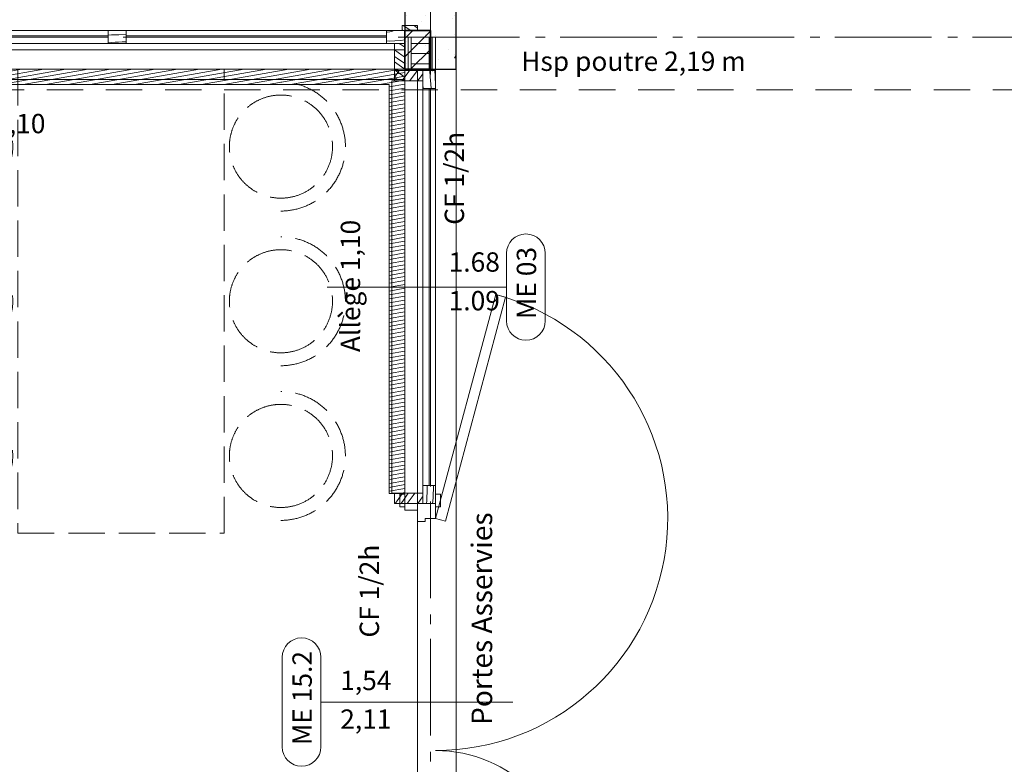
# Model space of a CAD drawing. Units: millimetres. Extents: x -7690 to 702256, y -10986 to 518852.
# Drawn here: x 37127 to 40945, y 26683 to 29572 of the extents above; entities that cross this region are included whole.
import ezdxf
from ezdxf.enums import TextEntityAlignment as Align

# ---------------------------------------------------------------- set-up
doc = ezdxf.new("R2010")
doc.units = ezdxf.units.MM
doc.header["$MEASUREMENT"] = 0
for name, pattern in [('Axe', [532.916653, 375, -62.5, 37.5, -57.916653]), ('Lignes cachées', [195.611112, 141.111112, -54.5]), ('Tirets', [229.305464, 141.111124, -88.19434]), ('Traits', [282.222223, 141.111112, -141.111112])]:
    doc.linetypes.add(name, pattern=pattern)
for name, color, linetype in [('0-Murs', 7, 'Continuous'), ('0-Poteaux', 7, 'Continuous'), ('2- Zones', 7, 'Continuous'), ('2-Axes', 7, 'Continuous'), ('Nouveau_1-Cloisons', 7, 'Continuous'), ('Nouveau_1-Mobilier projet fixe', 7, 'Continuous'), ('Nouveau_1-Mobilier projet MP n°04', 7, 'Continuous'), ('Nouveau_2- Zones', 7, 'Continuous'), ('Nouveau_Fenêtres ArchiCAD', 7, 'Continuous'), ('Nouveau_Marques de fenêtre ArchiCAD', 7, 'Continuous'), ('Nouveau_Marques de porte ArchiCAD', 7, 'Continuous'), ('Nouveau_Portes ArchiCAD', 7, 'Continuous')]:
    doc.layers.add(name, color=color, linetype=linetype)
for name, color, linetype, lineweight in [('0-Murs_Stylo_No__1', 7, 'Continuous', 5), ('0-Poteaux_Stylo_No__21', 7, 'Continuous', 25), ('2-Axes_Stylo_No__1', 7, 'Continuous', 5), ('2-Axes_Stylo_No__81', 7, 'Continuous', 13), ('2-Textes et Cotations toutes échelles_Stylo_No__1', 7, 'Continuous', 5), ('Nouveau_1-Cloisons_Stylo_No__101', 7, 'Continuous', 35), ('Nouveau_1-Cloisons_Stylo_No__67', 9, 'Continuous', 15), ('Nouveau_1-Cloisons_Stylo_No__7', 7, 'Continuous', 5), ('Nouveau_1-Mobilier projet fixe_Stylo_No__81', 7, 'Continuous', 13), ('Nouveau_1-Mobilier projet MP n°04_Stylo_No__4', 7, 'Continuous', 5), ('Nouveau_2-Cotations Textes 1_50_Stylo_No__81', 7, 'Continuous', 13), ('Nouveau_Fenêtres ArchiCAD_Stylo_No__103', 7, 'Continuous', 0), ('Nouveau_Fenêtres ArchiCAD_Stylo_No__23', 7, 'Continuous', 18), ('Nouveau_Fenêtres ArchiCAD_Stylo_No__83', 7, 'Continuous', 13), ('Nouveau_Marques de fenêtre ArchiCAD_Stylo_No__1', 7, 'Continuous', 5), ('Nouveau_Marques de fenêtre ArchiCAD_Stylo_No__2', 7, 'Continuous', 5), ('Nouveau_Marques de fenêtre ArchiCAD_Stylo_No__81', 7, 'Continuous', 13), ('Nouveau_Marques de porte ArchiCAD_Stylo_No__1', 7, 'Continuous', 5), ('Nouveau_Marques de porte ArchiCAD_Stylo_No__2', 7, 'Continuous', 5), ('Nouveau_Marques de porte ArchiCAD_Stylo_No__7', 7, 'Continuous', 5), ('Nouveau_Portes ArchiCAD_Stylo_No__23', 7, 'Continuous', 18), ('Nouveau_Portes ArchiCAD_Stylo_No__3', 7, 'Continuous', 5), ('Nouveau_Portes ArchiCAD_Stylo_No__7', 7, 'Continuous', 5)]:
    doc.layers.add(name, color=color, linetype=linetype, lineweight=lineweight)
doc.layers.add('Nouveau_1-Mobilier projet fixe_Stylo_No__144', color=7, linetype='Continuous', lineweight=5, true_color=0x9f9f9f)
doc.styles.add('STYLE_GENERE_1', font='arial.ttf')
pattern_1 = [(0, (0, 0), (0, 86.60254), [0, -50]), (0, (25, 43.3), (0, 86.60254), [0, -50])]

# ---------------------------------------------------------------- blocks, each defined once
blk = doc.blocks.new('*X74')
at = {"layer": 'Nouveau_Fenêtres ArchiCAD_Stylo_No__103', "linetype": 'Continuous'}
for p, q in [((-828.7, 278.9), (-840, 287.4)), ((-802, 259.4), (-828.7, 278.9)), ((-800, 288.8), (-801.6, 290)), ((-822.3, 251.6), (-840, 264.2)), ((-809, 217.6), (-840, 239.7)), ((-800, 236.2), (-822.3, 251.6)), ((-800, 258), (-802, 259.4)), ((-813.3, 180.9), (-840, 199.3)), ((-800, 211.2), (-809, 217.6)), ((-812, 180), (-813.3, 180.9))]:
    blk.add_line(p, q, dxfattribs=at)
blk = doc.blocks.new('*X75')
at = {"layer": 'Nouveau_Fenêtres ArchiCAD_Stylo_No__103', "linetype": 'Continuous'}
for p, q in [((819, 286.1), (813.6, 290)), ((840, 271.2), (819, 286.1)), ((832.8, 236.2), (800, 261.2)), ((802.9, 228.9), (800, 231.2)), ((840, 231), (832.8, 236.2)), ((809.3, 192.7), (800, 199.7)), ((814.4, 220.1), (802.9, 228.9)), ((826.7, 180), (809.3, 192.7)), ((833.8, 205.7), (814.4, 220.1)), ((840, 201.2), (833.8, 205.7))]:
    blk.add_line(p, q, dxfattribs=at)
blk = doc.blocks.new('*X76')
at = {"layer": 'Nouveau_Fenêtres ArchiCAD_Stylo_No__103', "linetype": 'Continuous'}
for p, q in [((771.4, 177.8), (770, 177.6)), ((775.3, 178.5), (771.4, 177.8)), ((779.1, 179.4), (775.3, 178.5)), ((781.5, 180), (779.1, 179.4)), ((787.1, 148.5), (770, 147.5)), ((783.3, 130.6), (770, 130.1)), ((818.2, 132), (783.3, 130.6)), ((815.6, 150.6), (787.1, 148.5)), ((840, 152.6), (815.6, 150.6)), ((840, 133.1), (818.2, 132))]:
    blk.add_line(p, q, dxfattribs=at)
blk = doc.blocks.new('*X77')
at = {"layer": 'Nouveau_Fenêtres ArchiCAD_Stylo_No__103', "linetype": 'Continuous'}
for p, q in [((-828.7, 164.4), (-840, 165.1)), ((-780.9, 162.5), (-828.7, 164.4)), ((-770, 162.3), (-780.9, 162.5)), ((-830.3, 141), (-840, 141.6)), ((-815.8, 140.1), (-830.3, 141)), ((-801.3, 139.3), (-815.8, 140.1)), ((-786.8, 138.7), (-801.3, 139.3)), ((-770, 138.2), (-786.8, 138.7))]:
    blk.add_line(p, q, dxfattribs=at)
blk = doc.blocks.new('Fenêtre 3v_v2011')
at = {"layer": 'Nouveau_Fenêtres ArchiCAD_Stylo_No__23', "linetype": 'Continuous'}
for p, q in [((-800, 290), (-840, 290)), ((-840, 290), (-840, 180)), ((-800, 180), (-800, 290)), ((840, 290), (800, 290)), ((800, 290), (800, 180)), ((840, 180), (840, 290)), ((-840, 180), (-800, 180)), ((-840, 180), (-840, 130)), ((-770, 180), (-840, 180)), ((-770, 130), (-770, 180)), ((-770, 155), (770, 155)), ((770, 180), (840, 180)), ((770, 130), (770, 180)), ((800, 180), (840, 180)), ((840, 180), (840, 130)), ((-840, 130), (-770, 130)), ((-770, 150), (770, 150)), ((840, 130), (770, 130))]:
    blk.add_line(p, q, dxfattribs=at)
at = {"layer": 'Nouveau_Fenêtres ArchiCAD_Stylo_No__83', "linetype": 'Continuous'}
for p, q in [((800, 300), (-800, 300)), ((-800, 300), (-800, 250)), ((800, 250), (800, 300)), ((-770, 180), (770, 180)), ((-770, 130), (770, 130))]:
    blk.add_line(p, q, dxfattribs=at)
at = {"layer": 'Nouveau_Fenêtres ArchiCAD_Stylo_No__83', "linetype": 'Traits'}
blk.add_line((-800, 250), (800, 250), dxfattribs=at)
at = {"layer": 'Nouveau_1-Cloisons', "linetype": 'Continuous'}
for name in ['*X74', '*X75', '*X77', '*X76']:
    blk.add_blockref(name, (0, 0), dxfattribs=at)
blk = doc.blocks.new('Marque F 19_5')
at = {"layer": 'Nouveau_Marques de fenêtre ArchiCAD_Stylo_No__1', "linetype": 'Continuous'}
blk.add_line((0, 275), (0, -420), dxfattribs=at)
at = {"layer": 'Nouveau_Marques de fenêtre ArchiCAD_Stylo_No__2', "linetype": 'Continuous'}
for p, q in [((-131.1, 425), (131.1, 425)), ((131.1, 275), (-131.1, 275))]:
    blk.add_line(p, q, dxfattribs=at)
for centre, start, end in [((-131, 350), 90.0158, 269.9842), ((131.1, 350), 270, 90)]:
    blk.add_arc(centre, 75, start, end, dxfattribs=at)
at = {"layer": 'Nouveau_Marques de fenêtre ArchiCAD_Stylo_No__81', "style": 'STYLE_GENERE_1'}
for tag, rotation, p in [('AC_MarkerText_2', 90, (-11.8, 74.9)), ('AC_MarkerText_3', 90, (138.2, 74.9)), ('AC_WIDO_ID', 180, (148.5, 437.6)), ('AC_MarkerText_5', 180, (-217.1, 158.1)), ('AC_MarkerText_4', 180, (256.5, -265.2))]:
    blk.add_attdef(tag, text='', height=75, rotation=rotation, dxfattribs=at).set_placement(p, align=Align.BOTTOM_LEFT)
blk = doc.blocks.new('Porte double asymétrique 19')
at = {"layer": 'Nouveau_Portes ArchiCAD_Stylo_No__23', "linetype": 'Continuous'}
for p, q in [((-712, 0), (-770, 0)), ((-770, 0), (-770, -70)), ((-712, -40), (-712, 0)), ((770, 0), (712, 0)), ((712, 0), (712, -40)), ((770, -70), (770, 0)), ((-770, -70), (-700, -70)), ((-700, -40), (-712, -40)), ((-700, -70), (-700, -40)), ((712, -40), (700, -40)), ((700, -40), (700, -70)), ((700, -70), (770, -70))]:
    blk.add_line(p, q, dxfattribs=at)
at = {"layer": 'Nouveau_Portes ArchiCAD_Stylo_No__3', "linetype": 'Continuous'}
for p, q in [((-712, 524), (-712, 0)), ((-672, 524), (-712, 524)), ((-672, 0), (-672, 524)), ((701.6, 38.6), (1571, 271.6)), ((1571, 271.6), (1581.3, 232.9)), ((1581.3, 232.9), (712, 0)), ((712, 0), (701.6, 38.6)), ((-807, 0), (-807, 19)), ((-807, 19), (-757, 19)), ((-757, 0), (-807, 0)), ((-757, 19), (-757, 0)), ((-712, 0), (-672, 0)), ((757, 19), (807, 19)), ((757, 0), (757, 19)), ((807, 0), (757, 0)), ((807, 19), (807, 0)), ((-770, -120), (-770, -70)), ((-770, -70), (-745, -70)), ((-745, -70), (-745, -120)), ((745, -120), (745, -70)), ((745, -70), (770, -70)), ((770, -70), (770, -120)), ((-807, -139), (-807, -120)), ((-807, -120), (-757, -120)), ((-757, -139), (-807, -139)), ((-745, -120), (-770, -120)), ((-757, -120), (-757, -139)), ((770, -120), (745, -120)), ((757, -120), (807, -120)), ((757, -139), (757, -120)), ((807, -139), (757, -139)), ((807, -120), (807, -139))]:
    blk.add_line(p, q, dxfattribs=at)
for centre, radius, start, end in [((712, 0), 900, 15, 180), ((-712, 0), 524, 0, 90)]:
    blk.add_arc(centre, radius, start, end, dxfattribs=at)
at = {"layer": 'Nouveau_Portes ArchiCAD_Stylo_No__7', "linetype": 'Continuous'}
for p, q in [((-770, 0), (-807, 0)), ((-770, 0), (-770, -13)), ((770, 0), (770, -13)), ((770, 0), (807, 0)), ((-770, -13), (-770, -25)), ((-770, -25), (-770, -70)), ((770, -13), (770, -25)), ((770, -25), (770, -70)), ((-770, -70), (-770, -95)), ((770, -70), (770, -95)), ((-770, -95), (-770, -107)), ((-770, -107), (-770, -120)), ((770, -95), (770, -107)), ((770, -107), (770, -120)), ((-770, -120), (-807, -120)), ((770, -120), (807, -120))]:
    blk.add_line(p, q, dxfattribs=at)
blk = doc.blocks.new('Marque P 19_6')
at = {"layer": 'Nouveau_Marques de porte ArchiCAD_Stylo_No__1', "linetype": 'Continuous'}
blk.add_line((0, -445), (0, 300), dxfattribs=at)
at = {"layer": 'Nouveau_Marques de porte ArchiCAD_Stylo_No__2', "linetype": 'Continuous'}
for p, q in [((-173.9, -445), (173.9, -445)), ((173.9, -595), (-173.9, -595))]:
    blk.add_line(p, q, dxfattribs=at)
for centre, start, end in [((-173.9, -520), 90, 270), ((173.9, -520), 270.0186, 89.9814)]:
    blk.add_arc(centre, 75, start, end, dxfattribs=at)
at = {"layer": 'Nouveau_Marques de porte ArchiCAD_Stylo_No__7', "style": 'STYLE_GENERE_1'}
for tag, rotation, p in [('AC_MarkerText_2', 90, (-11.8, -358.8)), ('AC_MarkerText_3', 90, (138.2, -358.8)), ('AC_MarkerText_5', 180, (-225.8, -171.7)), ('AC_WIDO_ID', 180, (191.3, -432.3))]:
    blk.add_attdef(tag, text='', height=75, rotation=rotation, dxfattribs=at).set_placement(p, align=Align.BOTTOM_LEFT)
blk = doc.blocks.new('Mur_2_1', base_point=(38619.7, 29504.5))
at = {"layer": 'Nouveau_1-Cloisons', "linetype": 'Continuous', "lineweight": 0, "true_color": 0x000000}
h = blk.add_hatch(dxfattribs=at)
h.set_pattern_fill('Plâtre_0001', color=18, style=0, pattern_type=2)
h.set_pattern_definition(pattern_1)
h.paths.add_polyline_path([(38619.7, 29504.5), (38619.7, 29374.5), (38632.7, 29374.5), (38632.7, 29504.5)])
h = blk.add_hatch(dxfattribs=at)
h.set_pattern_fill('Plâtre_0001', color=18, style=0, pattern_type=2)
h.set_pattern_definition(pattern_1)
h.paths.add_polyline_path([(38644.7, 29504.5), (38632.7, 29504.5), (38632.7, 29374.5), (38644.7, 29374.5)])
h = blk.add_hatch(dxfattribs=at)
h.set_pattern_fill('Plâtre_0001', color=18, style=0, pattern_type=2)
h.set_pattern_definition(pattern_1)
h.paths.add_polyline_path([(38714.7, 29504.5), (38714.7, 29374.5), (38726.7, 29374.5), (38726.7, 29504.5)])
h = blk.add_hatch(dxfattribs=at)
h.set_pattern_fill('Plâtre_0001', color=18, style=0, pattern_type=2)
h.set_pattern_definition(pattern_1)
h.paths.add_polyline_path([(38726.7, 29504.5), (38726.7, 29374.5), (38739.7, 29374.5), (38739.7, 29504.5)])
at = {"layer": 'Nouveau_1-Cloisons_Stylo_No__67', "linetype": 'Continuous'}
h = blk.add_hatch(dxfattribs=at)
h.set_pattern_fill('Isolation_0001', color=256, style=0, pattern_type=2)
h.set_pattern_definition([(1e-14, (0, 0), (0, 40), [])])
h.paths.add_polyline_path([(38644.7, 29504.5), (38644.7, 29374.5), (38714.7, 29374.5), (38714.7, 29504.5)])
at = {"layer": 'Nouveau_1-Cloisons_Stylo_No__7', "linetype": 'Continuous'}
for p, q in [((38632.7, 29504.5), (38632.7, 29374.5)), ((38644.7, 29504.5), (38644.7, 29374.5)), ((38714.7, 29374.5), (38714.7, 29504.5)), ((38726.7, 29374.5), (38726.7, 29504.5)), ((38619.7, 29374.5), (38632.7, 29374.5)), ((38632.7, 29374.5), (38644.7, 29374.5)), ((38644.7, 29374.5), (38714.7, 29374.5)), ((38714.7, 29374.5), (38726.7, 29374.5))]:
    blk.add_line(p, q, dxfattribs=at)
at = {"layer": 'Nouveau_1-Cloisons_Stylo_No__7', "linetype": 'Continuous', "flags": 128}
for points in [[(38619.7, 29504.5), (38619.7, 29374.5)], [(38739.7, 29504.5), (38619.7, 29504.5)], [(38739.7, 29374.5), (38739.7, 29504.5)]]:
    blk.add_lwpolyline(points, dxfattribs=at)
at = {"layer": 'Nouveau_1-Cloisons_Stylo_No__7', "linetype": 'Continuous'}
blk.add_point((38726.7, 29374.5), dxfattribs=at)
at = {"layer": 'Nouveau_Fenêtres ArchiCAD', "linetype": 'Continuous', "zscale": 1000, "rotation": 90}
blk.add_blockref('Fenêtre 3v_v2011', (38869.7, 28534.5), dxfattribs=at)
at = {"layer": 'Nouveau_Marques de fenêtre ArchiCAD'}
ref = blk.add_blockref('Marque F 19_5', (38739.7, 28534.5), dxfattribs=dict(at, rotation=270))
ref.add_attrib('AC_MarkerText_2', '1.68', dxfattribs={"layer": 'Nouveau_Marques de fenêtre ArchiCAD_Stylo_No__81', "color": 7, "height": 75, "rotation": 360, "style": 'STYLE_GENERE_1'}).set_placement((38790.2, 28570.8), align=Align.BOTTOM_LEFT)
ref.add_attrib('AC_MarkerText_3', '1.09', dxfattribs={"layer": 'Nouveau_Marques de fenêtre ArchiCAD_Stylo_No__81', "color": 7, "height": 75, "rotation": 360, "style": 'STYLE_GENERE_1'}).set_placement((38790.2, 28420.8), align=Align.BOTTOM_LEFT)
ref.add_attrib('AC_MarkerText_4', 'Allège 1,10', dxfattribs={"layer": 'Nouveau_Marques de fenêtre ArchiCAD_Stylo_No__81', "color": 7, "height": 75, "rotation": 90, "style": 'STYLE_GENERE_1'}).set_placement((38470.4, 28282.2), align=Align.BOTTOM_LEFT)
ref.add_attrib('AC_MarkerText_5', 'CF 1/2h', dxfattribs={"layer": 'Nouveau_Marques de fenêtre ArchiCAD_Stylo_No__81', "color": 7, "height": 75, "rotation": 90, "style": 'STYLE_GENERE_1'}).set_placement((38873.3, 28776.1), align=Align.BOTTOM_LEFT)
ref.add_attrib('AC_WIDO_ID', 'ME 03', dxfattribs={"layer": 'Nouveau_Marques de fenêtre ArchiCAD_Stylo_No__81', "color": 7, "height": 75, "rotation": 90, "style": 'STYLE_GENERE_1'}).set_placement((39152.9, 28410.5), align=Align.BOTTOM_LEFT)
at = {"layer": 'Nouveau_Marques de porte ArchiCAD'}
ref = blk.add_blockref('Marque P 19_6', (38739.7, 26924.5), dxfattribs=dict(at, rotation=270))
ref.add_attrib('AC_MarkerText_2', '1,54', dxfattribs={"layer": 'Nouveau_Marques de porte ArchiCAD_Stylo_No__7', "color": 7, "height": 75, "rotation": 360, "style": 'STYLE_GENERE_1'}).set_placement((38369.7, 26947.5), align=Align.BOTTOM_LEFT)
ref.add_attrib('AC_MarkerText_3', '2,11', dxfattribs={"layer": 'Nouveau_Marques de porte ArchiCAD_Stylo_No__7', "color": 7, "height": 75, "rotation": 360, "style": 'STYLE_GENERE_1'}).set_placement((38369.7, 26797.5), align=Align.BOTTOM_LEFT)
ref.add_attrib('AC_MarkerText_5', 'CF 1/2h', dxfattribs={"layer": 'Nouveau_Marques de porte ArchiCAD_Stylo_No__7', "color": 7, "height": 75, "rotation": 90, "style": 'STYLE_GENERE_1'}).set_placement((38543.6, 27174.8), align=Align.BOTTOM_LEFT)
ref.add_attrib('AC_WIDO_ID', 'ME 15.2', dxfattribs={"layer": 'Nouveau_Marques de porte ArchiCAD_Stylo_No__7', "color": 7, "height": 75, "rotation": 90, "style": 'STYLE_GENERE_1'}).set_placement((38282.9, 26757.7), align=Align.BOTTOM_LEFT)
at = {"layer": 'Nouveau_Portes ArchiCAD', "linetype": 'Continuous', "xscale": -1, "zscale": 1000, "rotation": 270}
blk.add_blockref('Porte double asymétrique 19', (38739.7, 26924.5), dxfattribs=at)
blk = doc.blocks.new('Dalle_12_1', base_point=(26477, 28394.5))
at = {"layer": 'Nouveau_1-Mobilier projet fixe_Stylo_No__144', "linetype": 'Continuous'}
h = blk.add_hatch(dxfattribs=at)
h.set_pattern_fill('Menuis2_0001', color=256, style=0, pattern_type=2)
h.set_pattern_definition([(10, (0, 0), (-2.6047227, 14.7721163), [])])
h.paths.add_polyline_path([(26477, 28394.5), (26680.2, 28394.5), (26680.2, 29319.8), (38559.4, 29319.8), (38559.4, 27734), (38619.8, 27734), (38619.8, 29379.5), (26619.9, 29379.5), (26619.9, 28454.5), (26477, 28454.5)])
at = {"layer": 'Nouveau_1-Mobilier projet fixe_Stylo_No__81', "linetype": 'Continuous', "flags": 128}
blk.add_lwpolyline([(26477, 28394.5), (26680.2, 28394.5), (26680.2, 29319.8), (38559.4, 29319.8), (38559.4, 27734), (38619.8, 27734), (38619.8, 29379.5), (26619.9, 29379.5), (26619.9, 28454.5), (26477, 28454.5)], close=True, dxfattribs=at)
blk = doc.blocks.new('Mur_57_1', base_point=(24620.1, 29629.5))
at = {"layer": '0-Murs_Stylo_No__1', "linetype": 'Tirets', "flags": 128}
blk.add_lwpolyline([(24620.1, 29299.5), (49320.1, 29299.5)], dxfattribs=at)
blk = doc.blocks.new('*X338')
at = {"layer": 'Nouveau_Fenêtres ArchiCAD_Stylo_No__103', "linetype": 'Continuous'}
for p, q in [((-1646.7, 277.7), (-1650, 280.1)), ((-1627, 263.9), (-1646.7, 277.7)), ((-1610, 281.4), (-1622.4, 290)), ((-1637.2, 240.3), (-1650, 249.4)), ((-1610, 221.6), (-1637.2, 240.3)), ((-1610, 252.4), (-1627, 263.9)), ((-1621.4, 208.4), (-1650, 227.8)), ((-1639.1, 194.8), (-1650, 202.6)), ((-1610, 174.2), (-1639.1, 194.8)), ((-1610, 200.9), (-1621.4, 208.4)), ((-1635.5, 154.6), (-1650, 164.2)), ((-1628.1, 150), (-1635.5, 154.6))]:
    blk.add_line(p, q, dxfattribs=at)
blk = doc.blocks.new('*X339')
at = {"layer": 'Nouveau_Fenêtres ArchiCAD_Stylo_No__103', "linetype": 'Continuous'}
for p, q in [((1619.7, 265.2), (1610, 273.4)), ((1650, 270.7), (1625.9, 290)), ((1618.9, 232.8), (1610, 239.8)), ((1645, 212.6), (1618.9, 232.8)), ((1630.9, 256), (1619.7, 265.2)), ((1642.2, 246.9), (1630.9, 256)), ((1650, 240.7), (1642.2, 246.9)), ((1615.8, 209.9), (1610, 214.2)), ((1646.7, 187.5), (1615.8, 209.9)), ((1650, 208.8), (1645, 212.6)), ((1626.9, 177.1), (1610, 189.1)), ((1650, 160.6), (1626.9, 177.1)), ((1650, 185.1), (1646.7, 187.5))]:
    blk.add_line(p, q, dxfattribs=at)
blk = doc.blocks.new('*X340')
at = {"layer": 'Nouveau_Fenêtres ArchiCAD_Stylo_No__103', "linetype": 'Continuous'}
for p, q in [((-1693.2, 85.8), (-1700, 90.7)), ((-1685, 80), (-1693.2, 85.8)), ((-1643.8, 80.4), (-1674.1, 100)), ((-1643.2, 80), (-1643.8, 80.4)), ((-1640.8, 98.8), (-1642.7, 100)), ((-1640, 98.3), (-1640.8, 98.8))]:
    blk.add_line(p, q, dxfattribs=at)
blk = doc.blocks.new('*X341')
at = {"layer": 'Nouveau_Fenêtres ArchiCAD_Stylo_No__103', "linetype": 'Continuous'}
for p, q in [((1649, 91.4), (1640, 97.8)), ((1665.9, 80), (1649, 91.4)), ((1686.8, 94.7), (1679, 100)), ((1700, 86), (1686.8, 94.7))]:
    blk.add_line(p, q, dxfattribs=at)
blk = doc.blocks.new('*X342')
at = {"layer": 'Nouveau_Fenêtres ArchiCAD_Stylo_No__103', "linetype": 'Continuous'}
for p, q in [((1604.6, 132.6), (1580, 132.8)), ((1644, 132.2), (1604.6, 132.6)), ((1650, 132.2), (1644, 132.2)), ((1588.4, 104.3), (1580, 105)), ((1636.2, 101.2), (1588.4, 104.3)), ((1650, 100.6), (1636.2, 101.2))]:
    blk.add_line(p, q, dxfattribs=at)
blk = doc.blocks.new('*X343')
at = {"layer": 'Nouveau_Fenêtres ArchiCAD_Stylo_No__103', "linetype": 'Continuous'}
for p, q in [((-1634.3, 138.6), (-1650, 136.3)), ((-1612.2, 140.3), (-1634.3, 138.6)), ((-1590.1, 140.7), (-1612.2, 140.3)), ((-1580, 140.2), (-1590.1, 140.7)), ((-1603.2, 101.8), (-1609.5, 100)), ((-1592.8, 104.3), (-1603.2, 101.8)), ((-1582.2, 106.1), (-1592.8, 104.3)), ((-1580, 106.4), (-1582.2, 106.1))]:
    blk.add_line(p, q, dxfattribs=at)
blk = doc.blocks.new('*X344')
at = {"layer": 'Nouveau_Fenêtres ArchiCAD_Stylo_No__103', "linetype": 'Continuous'}
for p, q in [((-567.1, 143.7), (-570, 143.6)), ((-541.6, 116), (-570, 115.4)), ((-553.8, 144.1), (-567.1, 143.7)), ((-540.5, 144.7), (-553.8, 144.1)), ((-513, 117.1), (-541.6, 116)), ((-527.2, 145.3), (-540.5, 144.7)), ((-513.9, 146.1), (-527.2, 145.3)), ((-500.6, 146.9), (-513.9, 146.1)), ((-500, 117.7), (-513, 117.1)), ((-500, 146.9), (-500.6, 146.9)), ((-529.5, 100.1), (-535.4, 100)), ((-500, 100.8), (-529.5, 100.1))]:
    blk.add_line(p, q, dxfattribs=at)
blk = doc.blocks.new('*X345')
at = {"layer": 'Nouveau_Fenêtres ArchiCAD_Stylo_No__103', "linetype": 'Continuous'}
for p, q in [((599.9, 141.8), (590, 141.6)), ((603.1, 124.8), (590, 124.5)), ((605.5, 142), (599.9, 141.8)), ((641.3, 126.2), (603.1, 124.8)), ((611, 142.2), (605.5, 142)), ((616.6, 142.3), (611, 142.2)), ((622.1, 142.5), (616.6, 142.3)), ((627.7, 142.7), (622.1, 142.5)), ((633.2, 143), (627.7, 142.7)), ((638.8, 143.2), (633.2, 143)), ((644.3, 143.5), (638.8, 143.2)), ((645.9, 126.4), (641.3, 126.2)), ((660, 143.6), (644.3, 143.5)), ((650.6, 126.6), (645.9, 126.4)), ((655.3, 126.8), (650.6, 126.6)), ((660, 127), (655.3, 126.8)), ((660, 127), (660, 127)), ((597.7, 102.3), (590, 102.4)), ((637, 102), (597.7, 102.3)), ((637, 102), (649, 104.8)), ((649, 104.8), (660, 107.1))]:
    blk.add_line(p, q, dxfattribs=at)
blk = doc.blocks.new('Fenêtre 3v_v2011_10')
at = {"layer": 'Nouveau_Fenêtres ArchiCAD_Stylo_No__23', "linetype": 'Continuous'}
for p, q in [((-1610, 290), (-1650, 290)), ((-1650, 290), (-1650, 150)), ((-1610, 150), (-1610, 290)), ((1650, 290), (1610, 290)), ((1610, 290), (1610, 150)), ((1650, 150), (1650, 290)), ((-1650, 150), (-1610, 150)), ((-1650, 150), (-1650, 100)), ((-1580, 150), (-1650, 150)), ((-1580, 100), (-1580, 150)), ((-1580, 125), (-570, 125)), ((-1580, 120), (-570, 120)), ((-570, 150), (-570, 100)), ((-500, 150), (-570, 150)), ((-500, 100), (-500, 150)), ((-500, 125), (590, 125)), ((-500, 120), (590, 120)), ((590, 150), (590, 100)), ((660, 150), (590, 150)), ((660, 100), (660, 150)), ((660, 125), (1580, 125)), ((660, 120), (1580, 120)), ((1580, 150), (1650, 150)), ((1580, 100), (1580, 150)), ((1610, 150), (1650, 150)), ((1650, 150), (1650, 100)), ((-1700, 100), (-1640, 100)), ((-1700, 80), (-1700, 100)), ((-1640, 80), (-1700, 80)), ((-1650, 100), (-1580, 100)), ((-1640, 100), (-1640, 80)), ((-570, 100), (-500, 100)), ((590, 100), (660, 100)), ((1650, 100), (1580, 100)), ((1640, 100), (1700, 100)), ((1640, 80), (1640, 100)), ((1700, 80), (1640, 80)), ((1700, 100), (1700, 80))]:
    blk.add_line(p, q, dxfattribs=at)
at = {"layer": 'Nouveau_Fenêtres ArchiCAD_Stylo_No__83', "linetype": 'Continuous'}
for p, q in [((1610, 290), (-1610, 290)), ((-1610, 290), (-1610, 250)), ((1610, 250), (1610, 290)), ((-1580, 150), (1580, 150)), ((-1580, 100), (-570, 100)), ((-500, 100), (590, 100)), ((660, 100), (1580, 100))]:
    blk.add_line(p, q, dxfattribs=at)
at = {"layer": 'Nouveau_Fenêtres ArchiCAD_Stylo_No__83', "linetype": 'Traits'}
blk.add_line((-1610, 250), (1610, 250), dxfattribs=at)
at = {"layer": 'Nouveau_1-Cloisons', "linetype": 'Continuous'}
for name in ['*X338', '*X339', '*X343', '*X344', '*X345', '*X342', '*X340', '*X341']:
    blk.add_blockref(name, (0, 0), dxfattribs=at)
blk = doc.blocks.new('Marque F 19_2')
at = {"layer": 'Nouveau_Marques de fenêtre ArchiCAD_Stylo_No__1', "linetype": 'Continuous'}
blk.add_line((0, 275), (0, -450), dxfattribs=at)
at = {"layer": 'Nouveau_Marques de fenêtre ArchiCAD_Stylo_No__2', "linetype": 'Continuous'}
for p, q in [((-131.1, 425), (131.1, 425)), ((131.1, 275), (-131.1, 275))]:
    blk.add_line(p, q, dxfattribs=at)
for centre, start, end in [((-131, 350), 90.0158, 269.9842), ((131.1, 350), 270, 90)]:
    blk.add_arc(centre, 75, start, end, dxfattribs=at)
at = {"layer": 'Nouveau_Marques de fenêtre ArchiCAD_Stylo_No__81', "style": 'STYLE_GENERE_1'}
for tag, rotation, p in [('AC_WIDO_ID', 180, (148.5, 437.7)), ('AC_MarkerText_3', 270, (-138.2, 274.5)), ('AC_MarkerText_2', 270, (11.8, 261.2)), ('AC_MarkerText_5', 180, (968.2, 210.6)), ('AC_MarkerText_4', 180, (256.5, -295.2))]:
    blk.add_attdef(tag, text='', height=75, rotation=rotation, dxfattribs=at).set_placement(p, align=Align.BOTTOM_LEFT)
blk = doc.blocks.new('Mur_85_1', base_point=(28319.9, 29379.5))
at = {"layer": 'Nouveau_1-Cloisons', "linetype": 'Continuous', "lineweight": 0, "true_color": 0x000000}
h = blk.add_hatch(dxfattribs=at)
h.set_pattern_fill('Parpaing_0001', color=18, style=0, pattern_type=2)
h.set_pattern_definition([(45, (0, 0), (-35.35534, 35.35534), [])])
h.paths.add_polyline_path([(38619.9, 29379.5), (38719.7, 29379.5), (38719.7, 29529.5), (38619.9, 29529.5)])
at = {"layer": 'Nouveau_1-Cloisons_Stylo_No__101', "linetype": 'Continuous'}
blk.add_line((38619.9, 29379.5), (38619.9, 29529.5), dxfattribs=at)
at = {"layer": 'Nouveau_1-Cloisons_Stylo_No__101', "linetype": 'Continuous', "flags": 128}
for points in [[(38719.7, 29529.5), (38619.9, 29529.5)], [(38719.7, 29379.5), (38719.7, 29529.5)], [(38619.9, 29379.5), (38719.7, 29379.5)]]:
    blk.add_lwpolyline(points, dxfattribs=at)
at = {"layer": 'Nouveau_Fenêtres ArchiCAD', "linetype": 'Continuous', "zscale": 1000, "rotation": 180}
blk.add_blockref('Fenêtre 3v_v2011_10', (36969.9, 29629.5), dxfattribs=at)
at = {"layer": 'Nouveau_Marques de fenêtre ArchiCAD'}
ref = blk.add_blockref('Marque F 19_2', (36969.9, 29529.5), dxfattribs=at)
ref.add_attrib('AC_MarkerText_2', '3.30', dxfattribs={"layer": 'Nouveau_Marques de fenêtre ArchiCAD_Stylo_No__81', "color": 7, "height": 75, "rotation": 90, "style": 'STYLE_GENERE_1'}).set_placement((36958.2, 29604.4), align=Align.BOTTOM_LEFT)
ref.add_attrib('AC_MarkerText_3', '1.09', dxfattribs={"layer": 'Nouveau_Marques de fenêtre ArchiCAD_Stylo_No__81', "color": 7, "height": 75, "rotation": 90, "style": 'STYLE_GENERE_1'}).set_placement((37108.2, 29604.4), align=Align.BOTTOM_LEFT)
ref.add_attrib('AC_MarkerText_4', 'Allège 1,10', dxfattribs={"layer": 'Nouveau_Marques de fenêtre ArchiCAD_Stylo_No__81', "color": 7, "height": 75, "style": 'STYLE_GENERE_1'}).set_placement((36713.5, 29107.9), align=Align.BOTTOM_LEFT)
ref.add_attrib('AC_MarkerText_5', 'CF 1/2h', dxfattribs={"layer": 'Nouveau_Marques de fenêtre ArchiCAD_Stylo_No__81', "color": 7, "height": 75, "style": 'STYLE_GENERE_1'}).set_placement((37572.6, 29613.7), align=Align.BOTTOM_LEFT)
ref.add_attrib('AC_WIDO_ID', 'ME 01', dxfattribs={"layer": 'Nouveau_Marques de fenêtre ArchiCAD_Stylo_No__81', "color": 7, "height": 75, "style": 'STYLE_GENERE_1'}).set_placement((36821.5, 29840.8), align=Align.BOTTOM_LEFT)
blk = doc.blocks.new('Poteau_93_1', base_point=(38719.9, 29504.5))
at = {"layer": '0-Poteaux', "linetype": 'Continuous', "lineweight": 0, "true_color": 0x000000}
h = blk.add_hatch(dxfattribs=at)
h.set_pattern_fill('Béton_alvéolaire_0001', color=18, style=0, pattern_type=2)
h.set_pattern_definition([(0, (0, 0), (0, 389.7114), [24.375, -200.625]), (0, (112.5, 194.86), (0, 389.7114), [24.375, -200.625]), (60, (0, 0), (-337.5, 194.8557), [24.375, -200.625]), (60, (225, 0), (-337.5, 194.8557), [24.375, -200.625]), (120, (24.37, 0), (337.5, 194.8557), [24.375, -200.625]), (120, (249.38, 0), (337.5, 194.8557), [24.375, -200.625]), (0, (0, 37.5), (0, 75), [0, -75, 0, -112.5]), (45, (37.5, 37.5), (-53.03301, 53.03301), [0, -56.25, 0, -93.75])])
h.paths.add_polyline_path([(38819.9, 29379.5), (38819.9, 29629.5), (38619.9, 29629.5), (38619.9, 29379.5)])
at = {"layer": '0-Poteaux_Stylo_No__21', "linetype": 'Continuous'}
for p, q in [((38819.9, 29629.5), (38619.9, 29629.5)), ((38619.9, 29629.5), (38619.9, 29379.5)), ((38819.9, 29379.5), (38819.9, 29629.5)), ((38619.9, 29379.5), (38819.9, 29379.5))]:
    blk.add_line(p, q, dxfattribs=at)
blk = doc.blocks.new('Marque grille standard')
at = {"layer": '2-Axes_Stylo_No__81', "linetype": 'Axe'}
blk.add_line((507.4, 0), (37116, 0), dxfattribs=at)
at = {"layer": '2-Axes_Stylo_No__1', "style": 'STYLE_GENERE_1'}
for tag, p in [('AC_MarkerText_1_0', (-200, 8.2)), ('AC_MarkerText_1_1', (37823.3, 8.2))]:
    blk.add_attdef(tag, text='', height=150, rotation=90.0014, dxfattribs=at).set_placement(p, align=Align.MIDDLE_CENTER)
blk = doc.blocks.new('Marque grille standard_15')
at = {"layer": '2-Axes_Stylo_No__81', "linetype": 'Axe'}
blk.add_line((681.4, 0), (91468.4, 0), dxfattribs=at)
at = {"layer": '2-Axes_Stylo_No__1', "style": 'STYLE_GENERE_1'}
for tag, p in [('AC_MarkerText_1_0', (-200, 183.5)), ('AC_MarkerText_1_1', (92349.8, 183.5))]:
    blk.add_attdef(tag, text='', height=150, dxfattribs=at).set_placement(p, align=Align.MIDDLE_CENTER)
blk = doc.blocks.new('Table haute rectangulaire 19_10')
at = {"layer": 'Nouveau_1-Mobilier projet MP n°04_Stylo_No__4', "linetype": 'Lignes cachées'}
for p, q in [((900, 400), (-900, 400)), ((-900, 400), (-900, -400)), ((900, -400), (900, 400)), ((-900, -400), (900, -400))]:
    blk.add_line(p, q, dxfattribs=at)
for centre, radius, start, end in [((-600, 620), 250, 0, 180), ((0, 620), 250, 0, 180), ((600, 620), 250, 0, 180), ((-600, 620), 200, 0, 180), ((0, 620), 200, 0, 180), ((600, 620), 200, 0, 180), ((-600, 620), 200, 180, 0), ((0, 620), 200, 180, 0), ((600, 620), 200, 180, 0), ((-600, -620), 200, 0, 180), ((0, -620), 200, 0, 180), ((600, -620), 200, 0, 180), ((-600, -620), 250, 180, 0), ((-600, -620), 200, 180, 0), ((0, -620), 250, 180, 0), ((0, -620), 200, 180, 0), ((600, -620), 250, 180, 0), ((600, -620), 200, 180, 0)]:
    blk.add_arc(centre, radius, start, end, dxfattribs=at)

msp = doc.modelspace()

# ---------------------------------------------------------------- linework, layer by layer
at = {"layer": '2- Zones', "color": 7, "linetype": 'Continuous', "lineweight": 0, "true_color": 0xe1e1ff, "flags": 128}
msp.add_lwpolyline([(49120, 22629.508), (49120, 31359.508), (38819.951, 31359.508), (38819.951, 22439.508), (45713.575, 22439.508), (45713.575, 22629.508)], close=True, dxfattribs=at)
at = {"layer": 'Nouveau_2- Zones', "color": 254, "linetype": 'Continuous', "lineweight": 0, "true_color": 0xfde8c1, "flags": 128}
msp.add_lwpolyline([(33560, 6929.508), (38620, 6929.508), (38619.436, 10179.508), (38544.88, 10179.508), (38544.88, 10379.508), (38619.864, 10379.508), (38626.659, 17379.508), (38670, 17379.508), (38670, 18929.508), (38619.603, 18929.508), (38619.603, 19329.508), (38719.603, 19329.508), (38719.733, 22429.508), (38619.733, 22429.508), (38619.733, 22629.508), (38669.733, 22629.508), (38669.733, 25904.508), (38594.818, 25904.508), (38594.818, 26154.508), (38669.733, 26154.508), (38669.733, 29379.508), (38619.899, 29379.508), (38619.8, 29454.508), (35319.928, 29454.508)], dxfattribs=at)

# ---------------------------------------------------------------- block references
at = {"layer": '0-Murs'}
msp.add_blockref('Mur_57_1', (24620.112, 29629.508), dxfattribs=at)
at = {"layer": '0-Poteaux'}
msp.add_blockref('Poteau_93_1', (38719.899, 29504.508), dxfattribs=at)
at = {"layer": '2-Axes', "linetype": 'Continuous', "zscale": 1000, "rotation": 269.9986100451445}
msp.add_blockref('Marque grille standard', (38720.026, 34604.844), dxfattribs=at)
at = {"layer": '2-Axes', "linetype": 'Continuous', "zscale": 1000}
msp.add_blockref('Marque grille standard_15', (-7289.754, 29504.508), dxfattribs=at)
at = {"layer": 'Nouveau_1-Cloisons'}
for name, p in [('Mur_85_1', (28319.899, 29379.508)), ('Mur_2_1', (38619.733, 29504.508))]:
    msp.add_blockref(name, p, dxfattribs=at)
at = {"layer": 'Nouveau_1-Mobilier projet fixe', "linetype": 'Continuous'}
msp.add_blockref('Dalle_12_1', (26477, 28394.508), dxfattribs=at)
at = {"layer": 'Nouveau_1-Mobilier projet MP n°04', "linetype": 'Lignes cachées', "zscale": 1000, "rotation": 269.9972200902876}
msp.add_blockref('Table haute rectangulaire 19_10', (37519.899, 28479.508), dxfattribs=at)

# ---------------------------------------------------------------- texts
at = {"layer": '2-Textes et Cotations toutes échelles_Stylo_No__1', "linetype": 'Continuous', "insert": (39507.074, 29410.701), "char_height": 75, "attachment_point": 5, "style": 'STYLE_GENERE_1'}
msp.add_mtext('\\A1;{\\fArial|b0|i0|c0|p34;Hsp poutre 2,19 m}', dxfattribs=at)
at = {"layer": 'Nouveau_2-Cotations Textes 1_50_Stylo_No__81', "linetype": 'Continuous', "insert": (38918.983, 27248.051), "char_height": 80, "attachment_point": 5, "rotation": 90, "style": 'STYLE_GENERE_1'}
msp.add_mtext('\\A1;{\\fArial|b0|i0|c0|p34;Portes Asservies}', dxfattribs=at)

doc.saveas('drawing.dxf')
